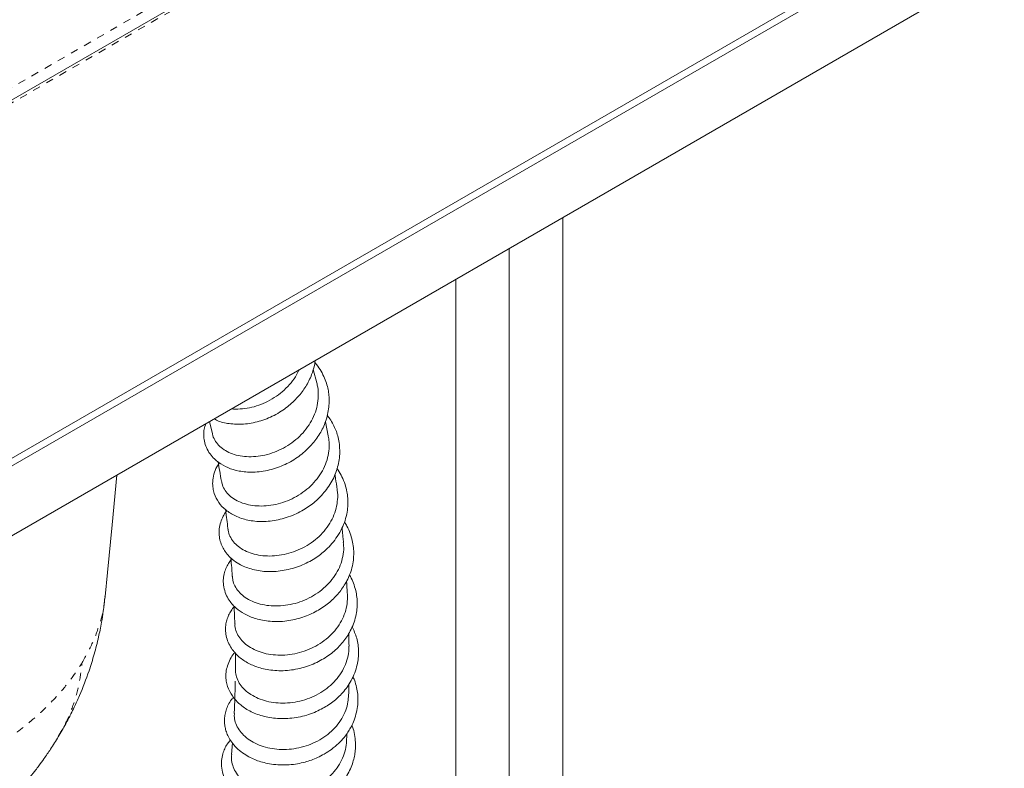
# Model space of a CAD drawing. Units: inches. Extents: x -156 to 1286, y -298 to 823.
# Drawn here: x 797 to 810, y -138 to -128 of the extents above; entities that cross this region are included whole.
import ezdxf

# ---------------------------------------------------------------- set-up
doc = ezdxf.new("R2010")
doc.units = ezdxf.units.IN
doc.header["$LTSCALE"] = 0.375
doc.header["$MEASUREMENT"] = 0
doc.linetypes.add('PHANTOM', pattern=[0.5, 0.25, -0.05, 0.05, -0.05, 0.05, -0.05])
doc.layers.get('0').update_dxf_attribs({"lineweight": 13})

msp = doc.modelspace()

# ---------------------------------------------------------------- linework, layer by layer
at = {"color": 8, "linetype": 'PHANTOM', "lineweight": 0}
for p, q in [((782.8821, -137.5149), (805.0464, -124.7198)), ((783.0766, -137.6068), (805.2267, -124.8198))]:
    msp.add_line(p, q, dxfattribs=at)
at = {"color": 7, "linetype": 'Continuous', "lineweight": 15}
for p, q in [((805.1642, -124.8136), (783.0141, -137.6006)), ((787.0328, -140.013), (810.0138, -126.7464)), ((787.1212, -140.064), (810.1022, -126.7974)), ((787.9344, -140.5132), (810.1022, -127.716)), ((804.2721, -131.0816), (804.2721, -156.077)), ((803.565, -131.4899), (803.565, -156.4852)), ((802.8579, -131.8981), (802.8579, -150.509)), ((801.0236, -133.2665), (800.9772, -133.0878)), ((799.608, -133.7742), (799.645, -133.9398)), ((801.1756, -133.9672), (801.1378, -133.7782)), ((798.2231, -136.0907), (798.2235, -136.0845)), ((799.9103, -138.0189), (799.8984, -138.1705))]:
    msp.add_line(p, q, dxfattribs=at)
at = {"color": 7, "linetype": 'Continuous', "lineweight": 15, "flags": 128}
msp.add_lwpolyline([(798.2276, -136.0849), (798.2584, -135.7687), (798.3194, -135.1418), (798.3836, -134.4828), (798.3838, -134.4809)], dxfattribs=at)
at = {"color": 8, "linetype": 'PHANTOM', "lineweight": 0}
for points, knots in [([(798.8663, -122.4523), (798.9344, -122.552), (799.0709, -122.7516), (799.2193, -123.0626), (799.3257, -123.3789), (799.3848, -123.699), (799.3961, -124.0208), (799.3605, -124.3423), (799.2788, -124.6609), (799.1513, -124.9742), (798.9774, -125.28), (798.7595, -125.5768), (798.4994, -125.8619), (798.2099, -126.125), (797.8904, -126.3632), (797.5528, -126.5795), (797.1992, -126.7874), (796.4799, -127.1993), (794.9284, -128.0978), (792.1531, -129.7024), (789.6886, -131.1079), (788.0612, -132.0659), (787.6238, -132.3348), (787.1837, -132.6022), (786.7348, -132.8642), (786.2685, -133.1151), (785.846, -133.32), (785.4678, -133.4773), (785.11, -133.6027), (784.6998, -133.7199), (784.2356, -133.8216), (783.7568, -133.8975), (783.2893, -133.9442), (782.8379, -133.9647), (782.4059, -133.9633), (781.9756, -133.9412), (781.5505, -133.8984), (781.1333, -133.8346), (780.7264, -133.7508), (780.3331, -133.6476), (779.9626, -133.5285), (779.6193, -133.3928), (779.3018, -133.244), (778.9991, -133.0844), (778.7064, -132.918), (778.4195, -132.7482), (777.6618, -132.305), (776.391, -131.5767), (772.7551, -129.4742), (769.6842, -127.7026), (767.2141, -126.2775)], [0, 0, 0, 0, 0.0114941, 0.0230293, 0.0345644, 0.0460584, 0.0575459, 0.0690743, 0.0806027, 0.0920902, 0.1035827, 0.1151164, 0.12665, 0.1381426, 0.1485361, 0.1589492, 0.1693854, 0.1798106, 0.221737, 0.3055898, 0.4232456, 0.4364326, 0.4496407, 0.4628473, 0.4760324, 0.489191, 0.5023449, 0.5101997, 0.5180544, 0.5282634, 0.5385207, 0.548778, 0.5589871, 0.5678802, 0.5768051, 0.58573, 0.5946231, 0.6035173, 0.6124432, 0.6213691, 0.6302632, 0.6386895, 0.6471233, 0.6555897, 0.6640843, 0.6725831, 0.6810529, 0.7309327, 0.7835647, 1, 1, 1, 1]), ([(797.9247, -136.9586), (797.9737, -136.8714), (798.0712, -136.6979), (798.1645, -136.4331), (798.2156, -136.2302), (798.2217, -136.1166), (798.2231, -136.0907)], [0, 0, 0, 0, 0.30745351, 0.61164615, 0.91131467, 1, 1, 1, 1]), ([(796.5684, -138.21), (796.5903, -138.1961), (796.6173, -138.1789), (796.6494, -138.1584), (796.6645, -138.1488), (796.6796, -138.1392), (796.6948, -138.1296), (796.7099, -138.1199), (796.7205, -138.1131), (796.7271, -138.109), (796.7319, -138.106), (796.7731, -138.0804), (796.844, -138.0348), (796.9369, -137.9713), (797.0042, -137.9226), (797.0524, -137.8868), (797.0846, -137.8622), (797.1161, -137.8378), (797.1459, -137.8143), (797.1654, -137.7986), (797.1773, -137.7889), (797.2023, -137.7687), (797.2771, -137.7068), (797.4185, -137.5812), (797.5969, -137.4), (797.7776, -137.1853), (797.8755, -137.0344), (797.9247, -136.9586)], [0, 0, 0, 0, 0.0374457, 0.0460712, 0.054689, 0.0632992, 0.0719021, 0.0804972, 0.0892207, 0.089858, 0.0917901, 0.0974621, 0.1604062, 0.2152827, 0.2648109, 0.28577, 0.3063753, 0.3267258, 0.3468911, 0.3648586, 0.3654977, 0.3708921, 0.4150218, 0.5177959, 0.6733467, 0.8358629, 1, 1, 1, 1]), ([(797.6077, -137.9356), (797.6438, -137.8746), (797.7268, -137.7341), (797.8186, -137.496), (797.8916, -137.2317), (797.9138, -137.0488), (797.9247, -136.9586)], [0, 0, 0, 0, 0.2082612, 0.4792099, 0.7433908, 1, 1, 1, 1])]:
    msp.add_open_spline(points, degree=3, knots=knots, dxfattribs=at)
at = {"color": 7, "linetype": 'Continuous', "lineweight": 15}
for points, knots in [([(799.2016, -124.5336), (799.1923, -124.5721), (799.1699, -124.6641), (799.1202, -124.8087), (799.0549, -124.967), (798.9774, -125.1232), (798.8883, -125.2769), (798.7879, -125.4276), (798.6766, -125.575), (798.5546, -125.7187), (798.422, -125.8586), (798.2784, -125.9956), (798.1237, -126.1297), (797.9653, -126.255), (797.8029, -126.3731), (797.6344, -126.4841), (797.4435, -126.6014), (797.2124, -126.7364), (796.8225, -126.9609), (793.64, -128.7996), (790.2813, -130.7369), (787.0139, -132.6235), (786.5212, -132.9078), (786.2352, -133.0732), (786.0171, -133.1922), (785.8363, -133.2835), (785.6578, -133.3654), (785.4744, -133.4405), (785.2758, -133.5145), (785.066, -133.5847), (784.845, -133.6505), (784.6195, -133.7097), (784.3897, -133.7622), (784.1553, -133.8082), (783.916, -133.8477), (783.6729, -133.8805), (783.4268, -133.9064), (783.1788, -133.9253), (782.93, -133.937), (782.6813, -133.9416), (782.4334, -133.939), (782.1861, -133.9293), (781.9393, -133.9125), (781.693, -133.8887), (781.4484, -133.8578), (781.2067, -133.8201), (780.969, -133.7756), (780.7366, -133.7247), (780.51, -133.6673), (780.2888, -133.6036), (780.0726, -133.5335), (779.8624, -133.4573), (779.6691, -133.3794), (779.4911, -133.2997), (779.3191, -133.2144), (779.1309, -133.1134), (778.901, -132.9823), (778.4083, -132.6971), (774.5229, -130.4564), (770.7381, -128.2705), (767.2766, -126.2713)], [0, 0, 0, 0, 0.0046842, 0.0112112, 0.0177227, 0.0242101, 0.0306657, 0.0370833, 0.0434576, 0.0497844, 0.0560653, 0.0623392, 0.0686871, 0.0750568, 0.080581, 0.08643, 0.0923835, 0.0994041, 0.1085661, 0.1293556, 0.4018661, 0.427414, 0.4397888, 0.4486362, 0.454639, 0.4600424, 0.4648658, 0.4700613, 0.4752105, 0.4807972, 0.4863959, 0.4919454, 0.4974636, 0.5030124, 0.5085884, 0.514183, 0.5197869, 0.5253894, 0.5309794, 0.5365484, 0.5420928, 0.5476259, 0.5531902, 0.5587837, 0.5643941, 0.5700081, 0.5756088, 0.5811834, 0.5867216, 0.5922517, 0.5978202, 0.6034183, 0.6089816, 0.613707, 0.6186588, 0.6243085, 0.6310582, 0.6404277, 0.6711503, 1, 1, 1, 1]), ([(799.5591, -133.8024), (799.55, -133.8275), (799.5321, -133.8772), (799.5286, -133.9565), (799.5364, -134.0383), (799.5629, -134.1229), (799.6086, -134.2025), (799.6661, -134.2676), (799.743, -134.3311), (799.849, -134.3903), (799.973, -134.428), (800.0869, -134.4433), (800.1852, -134.4457), (800.2903, -134.437), (800.398, -134.4168), (800.5034, -134.3859), (800.636, -134.3323), (800.7872, -134.243), (800.9385, -134.1095), (801.056, -133.9599), (801.1256, -133.8227), (801.1628, -133.7054), (801.1812, -133.6116), (801.1883, -133.5191), (801.1852, -133.4332), (801.1737, -133.3511), (801.1524, -133.2672), (801.118, -133.1779), (801.0669, -133.088), (801.0256, -133.027), (800.9988, -132.9993), (800.9973, -132.9978)], [0, 0, 0, 0, 0.0295902, 0.0586493, 0.0908505, 0.1262322, 0.1632273, 0.1955907, 0.2226558, 0.2717195, 0.3235509, 0.3522353, 0.3830601, 0.415944, 0.4488336, 0.4809762, 0.5123655, 0.5728993, 0.6306821, 0.6855497, 0.7383342, 0.7667198, 0.7968244, 0.8257537, 0.8522597, 0.8765621, 0.9028801, 0.9327223, 0.9649882, 0.9981352, 1, 1, 1, 1]), ([(799.6668, -133.7403), (799.6801, -133.7479), (799.7389, -133.7813), (799.8703, -133.8096), (800.0579, -133.8169), (800.2615, -133.7808), (800.4295, -133.7148), (800.5529, -133.6427), (800.661, -133.5651), (800.775, -133.4585), (800.865, -133.3397), (800.9219, -133.2381), (800.9592, -133.1519), (800.9887, -133.0613), (800.998, -132.9982), (801.0023, -132.9692)], [0, 0, 0, 0, 0.0308909, 0.1354789, 0.2481511, 0.3659822, 0.4835948, 0.541954, 0.5973699, 0.6984487, 0.793161, 0.8400008, 0.8907324, 0.9498134, 1, 1, 1, 1]), ([(800.7895, -133.0921), (800.7792, -133.1145), (800.7515, -133.1749), (800.6848, -133.2661), (800.5951, -133.3619), (800.4904, -133.4451), (800.377, -133.5127), (800.2563, -133.5641), (800.1338, -133.5981), (800.0124, -133.6121), (799.9322, -133.6148), (799.8958, -133.6081), (799.8957, -133.6081)], [0, 0, 0, 0, 0.0679001, 0.1828346, 0.3011075, 0.4159444, 0.5341163, 0.6488934, 0.7670001, 0.8817639, 0.999856, 1, 1, 1, 1]), ([(801.022, -133.267), (801.025, -133.2762), (801.0402, -133.3228), (801.0464, -133.4131), (801.0391, -133.5332), (801.008, -133.6534), (800.9569, -133.7679), (800.8861, -133.8761), (800.799, -133.9732), (800.697, -134.0587), (800.5849, -134.129), (800.4642, -134.1839), (800.3408, -134.2211), (800.2163, -134.2408), (800.0967, -134.2428), (799.9837, -134.2274), (799.8825, -134.196), (799.7949, -134.1494), (799.7242, -134.0906), (799.6746, -134.0203), (799.6489, -133.9689), (799.646, -133.9404), (799.6459, -133.9396)], [0, 0, 0, 0, 0.0133852, 0.0674346, 0.1230534, 0.1770544, 0.2326226, 0.286598, 0.3421405, 0.3960846, 0.4515945, 0.5055216, 0.5610139, 0.6149267, 0.6704044, 0.724301, 0.779761, 0.8336615, 0.8891258, 0.9430168, 0.9984691, 1, 1, 1, 1]), ([(799.7376, -134.3221), (799.7256, -134.3395), (799.6931, -134.3868), (799.6614, -134.4719), (799.6457, -134.5677), (799.6504, -134.6537), (799.6724, -134.7461), (799.7229, -134.8473), (799.8204, -134.9497), (799.9497, -135.0293), (800.1123, -135.084), (800.3043, -135.1035), (800.4788, -135.0839), (800.6213, -135.0463), (800.7263, -135.007), (800.8235, -134.9592), (800.9353, -134.8897), (801.0344, -134.8078), (801.1216, -134.7136), (801.1836, -134.6315), (801.2369, -134.5418), (801.292, -134.4178), (801.3227, -134.2869), (801.3287, -134.1541), (801.3205, -134.0566), (801.3019, -133.9685), (801.2759, -133.8892), (801.2414, -133.8137), (801.204, -133.7486), (801.1738, -133.7108), (801.1626, -133.6967)], [0, 0, 0, 0, 0.0217323, 0.0588037, 0.0967445, 0.1293716, 0.1565774, 0.2045471, 0.2524015, 0.3042582, 0.3594979, 0.4173374, 0.4779034, 0.5093118, 0.5409837, 0.5708338, 0.5986229, 0.649491, 0.676684, 0.7059703, 0.7361348, 0.7655864, 0.8232223, 0.8533925, 0.8837296, 0.9105924, 0.9338287, 0.9577773, 0.9842003, 1, 1, 1, 1]), ([(801.1736, -133.9675), (801.1786, -133.9929), (801.1914, -134.0578), (801.1866, -134.1643), (801.1622, -134.284), (801.1161, -134.3988), (801.0499, -134.5079), (800.9666, -134.6065), (800.8673, -134.694), (800.757, -134.7668), (800.6369, -134.8247), (800.5129, -134.8652), (800.3866, -134.8885), (800.2641, -134.8941), (800.1469, -134.8825), (800.0408, -134.8546), (799.9471, -134.8115), (799.8701, -134.7558), (799.8119, -134.6887), (799.7761, -134.6232), (799.769, -134.5788), (799.7663, -134.5617)], [0, 0, 0, 0, 0.0356756, 0.0911839, 0.1450949, 0.2005693, 0.2544732, 0.3099413, 0.3638264, 0.419275, 0.4731527, 0.5285937, 0.5824466, 0.6378624, 0.6916912, 0.7470808, 0.8008929, 0.8562663, 0.9100584, 0.9654096, 1, 1, 1, 1]), ([(799.7197, -134.3097), (799.7272, -134.3501), (799.7428, -134.4338), (799.7565, -134.5184), (799.7636, -134.5622)], [0, 0, 0, 0, 0.4825151, 1, 1, 1, 1]), ([(799.8371, -134.9523), (799.8336, -134.9566), (799.8143, -134.9799), (799.7839, -135.0309), (799.7508, -135.1071), (799.7331, -135.1915), (799.7322, -135.2757), (799.7465, -135.3551), (799.7739, -135.4283), (799.8132, -135.4962), (799.8642, -135.5581), (799.9313, -135.6166), (800.0315, -135.6795), (800.1498, -135.7247), (800.2752, -135.7499), (800.378, -135.759), (800.4851, -135.7564), (800.6298, -135.7375), (800.7733, -135.6967), (800.9062, -135.6369), (801.0218, -135.5711), (801.1295, -135.4879), (801.2258, -135.3876), (801.298, -135.2922), (801.356, -135.1908), (801.3998, -135.0825), (801.4257, -134.9771), (801.4356, -134.8773), (801.4338, -134.7867), (801.4221, -134.6977), (801.3982, -134.6027), (801.3589, -134.5072), (801.3212, -134.437), (801.2947, -134.4025), (801.289, -134.395)], [0, 0, 0, 0, 0.0056422, 0.0311951, 0.061514, 0.0940732, 0.1257183, 0.156389, 0.1858606, 0.2120924, 0.2412575, 0.2701645, 0.3043481, 0.3607646, 0.3906942, 0.4215023, 0.4523296, 0.4831561, 0.5447839, 0.574712, 0.602855, 0.6539253, 0.6863851, 0.7188579, 0.7548894, 0.7861525, 0.8200845, 0.8501895, 0.8752586, 0.9007553, 0.9303593, 0.9622498, 0.9918089, 1, 1, 1, 1]), ([(801.2925, -134.6728), (801.2857, -134.6245), (801.2765, -134.5592), (801.2661, -134.494), (801.2634, -134.477)], [0, 0, 0, 0, 0.73895415, 1, 1, 1, 1]), ([(801.2917, -134.6729), (801.2925, -134.6765), (801.3023, -134.7193), (801.3, -134.8035), (801.2829, -134.9228), (801.242, -135.0383), (801.181, -135.1484), (801.1019, -135.2487), (801.006, -135.3384), (800.8979, -135.4139), (800.7789, -135.4748), (800.6547, -135.5186), (800.527, -135.5454), (800.4018, -135.5545), (800.2808, -135.5464), (800.1698, -135.522), (800.07, -135.482), (799.9865, -135.4291), (799.9198, -135.3644), (799.8754, -135.2914), (799.8529, -135.2334), (799.8526, -135.2007), (799.8525, -135.195)], [0, 0, 0, 0, 0.0051294, 0.060629, 0.1145404, 0.1700151, 0.2239232, 0.279396, 0.3332803, 0.3887278, 0.4426014, 0.498039, 0.5518793, 0.6072822, 0.6610993, 0.7164791, 0.770277, 0.8256353, 0.8794231, 0.9347694, 0.9885778, 1, 1, 1, 1]), ([(799.8192, -134.9401), (799.8225, -134.9646), (799.8307, -135.0267), (799.8411, -135.1117), (799.8479, -135.1723), (799.8505, -135.1951)], [0, 0, 0, 0, 0.288983, 0.7330096, 1, 1, 1, 1]), ([(799.9014, -135.5877), (799.8988, -135.5906), (799.8815, -135.6101), (799.8542, -135.6524), (799.8209, -135.7163), (799.7968, -135.7907), (799.7861, -135.8737), (799.7929, -135.9629), (799.8196, -136.0526), (799.8623, -136.1318), (799.9103, -136.193), (799.9742, -136.2558), (800.0706, -136.3226), (800.192, -136.3729), (800.3089, -136.4017), (800.4099, -136.4156), (800.5172, -136.4187), (800.6264, -136.41), (800.7336, -136.3903), (800.869, -136.3517), (801.0229, -136.2844), (801.1796, -136.1795), (801.284, -136.0778), (801.3532, -135.9901), (801.4014, -135.9165), (801.4459, -135.8305), (801.4821, -135.7337), (801.505, -135.6326), (801.5159, -135.5029), (801.5027, -135.3758), (801.4652, -135.2512), (801.4312, -135.1693), (801.4001, -135.1215), (801.3886, -135.1038)], [0, 0, 0, 0, 0.003964, 0.0269773, 0.0525442, 0.0806455, 0.1115801, 0.1455445, 0.1824356, 0.2160508, 0.2429658, 0.264164, 0.3088391, 0.3601685, 0.3888723, 0.419589, 0.4513261, 0.4823639, 0.5127365, 0.542469, 0.5990537, 0.6502663, 0.6979392, 0.7210606, 0.7454269, 0.7735207, 0.8051355, 0.8363071, 0.8655492, 0.9215443, 0.9499536, 0.9814561, 1, 1, 1, 1]), ([(801.3762, -135.3741), (801.374, -135.3508), (801.3695, -135.3053), (801.3629, -135.2417), (801.3586, -135.2013), (801.3566, -135.1832)], [0, 0, 0, 0, 0.3650405, 0.7152101, 1, 1, 1, 1]), ([(801.3734, -135.3743), (801.376, -135.3961), (801.3831, -135.4566), (801.3701, -135.5583), (801.337, -135.6742), (801.2815, -135.7857), (801.2076, -135.8879), (801.1158, -135.9801), (801.0107, -136.0585), (800.8936, -136.1226), (800.77, -136.1699), (800.6415, -136.2005), (800.5142, -136.2135), (800.3897, -136.2091), (800.274, -136.1882), (800.1683, -136.1514), (800.0779, -136.1013), (800.0037, -136.0389), (799.95, -135.9676), (799.9172, -135.8957), (799.9129, -135.8478), (799.911, -135.827)], [0, 0, 0, 0, 0.0303009, 0.0842488, 0.1397613, 0.1936958, 0.2491966, 0.3030911, 0.3585498, 0.4124202, 0.4678557, 0.5216879, 0.5770831, 0.6309034, 0.6862846, 0.7400908, 0.7954564, 0.8492643, 0.9046314, 0.9584584, 1, 1, 1, 1]), ([(799.8887, -135.5766), (799.8915, -135.6089), (799.8986, -135.6893), (799.9051, -135.7728), (799.9086, -135.8241), (799.9088, -135.8272)], [0, 0, 0, 0, 0.3871413, 0.9624263, 1, 1, 1, 1]), ([(799.9351, -136.2158), (799.9266, -136.2258), (799.9032, -136.2532), (799.8736, -136.3027), (799.8451, -136.3644), (799.8254, -136.4323), (799.8163, -136.5063), (799.8212, -136.5863), (799.8432, -136.6695), (799.881, -136.748), (799.9291, -136.8158), (799.9997, -136.8898), (800.1036, -136.9644), (800.2287, -137.0171), (800.3437, -137.0469), (800.4436, -137.0622), (800.5512, -137.0676), (800.6618, -137.0615), (800.7708, -137.0438), (800.9094, -137.0068), (801.0705, -136.9385), (801.2375, -136.8277), (801.3492, -136.7162), (801.4211, -136.6186), (801.4688, -136.538), (801.51, -136.4466), (801.5395, -136.3498), (801.555, -136.2574), (801.5589, -136.174), (801.5538, -136.0918), (801.5385, -136.0031), (801.5097, -135.9112), (801.4806, -135.842), (801.4596, -135.807), (801.4551, -135.7994)], [0, 0, 0, 0, 0.0138134, 0.0379842, 0.0624808, 0.0875877, 0.1150157, 0.1454577, 0.17875, 0.2108569, 0.2402516, 0.2668959, 0.3169857, 0.3675259, 0.3955209, 0.4255814, 0.4574417, 0.4890054, 0.5198454, 0.5500363, 0.6084264, 0.6640342, 0.7167711, 0.7421182, 0.7687446, 0.7983937, 0.8304908, 0.8591508, 0.8827726, 0.9059133, 0.9334099, 0.9639424, 0.992157, 1, 1, 1, 1]), ([(801.4275, -136.0652), (801.4272, -136.0569), (801.4243, -135.9961), (801.4203, -135.9353), (801.4168, -135.8829)], [0, 0, 0, 0, 0.1377437, 1, 1, 1, 1]), ([(797.6107, -137.9374), (797.6441, -137.8803), (797.7023, -137.7809), (797.7703, -137.6503), (797.8183, -137.5524), (797.8557, -137.472), (797.9257, -137.3136), (798.0057, -137.1059), (798.0867, -136.8459), (798.1324, -136.6658), (798.1626, -136.5247), (798.1841, -136.4114), (798.2078, -136.2653), (798.2201, -136.1532), (798.2271, -136.0901)], [0, 0, 0, 0, 0.1009445, 0.1759873, 0.2255705, 0.2678798, 0.3116184, 0.4904877, 0.6078196, 0.7273611, 0.773974, 0.8274774, 0.9028411, 1, 1, 1, 1]), ([(801.4274, -136.0652), (801.4275, -136.1031), (801.4276, -136.1811), (801.3999, -136.2966), (801.3519, -136.4094), (801.284, -136.5136), (801.1976, -136.6085), (801.0967, -136.69), (800.9825, -136.7578), (800.8605, -136.8091), (800.7321, -136.8439), (800.6035, -136.861), (800.4762, -136.8608), (800.3563, -136.8437), (800.2451, -136.8106), (800.1479, -136.7635), (800.0662, -136.7036), (800.0031, -136.6342), (799.9614, -136.5565), (799.9416, -136.4928), (799.9432, -136.4554), (799.9436, -136.4462)], [0, 0, 0, 0, 0.0524039, 0.1079266, 0.1618629, 0.2173659, 0.2712568, 0.3267115, 0.3805729, 0.4359982, 0.489817, 0.5451969, 0.5990015, 0.6543668, 0.7081512, 0.7634955, 0.817282, 0.8726288, 0.9264221, 0.9817754, 1, 1, 1, 1]), ([(799.9318, -136.2125), (799.9327, -136.2309), (799.9359, -136.2976), (799.9391, -136.3754), (799.9408, -136.435), (799.9411, -136.4462)], [0, 0, 0, 0, 0.23493, 0.8555949, 1, 1, 1, 1]), ([(799.9413, -136.8261), (799.9374, -136.8304), (799.9131, -136.8568), (799.8779, -136.9148), (799.8417, -136.9978), (799.8237, -137.0835), (799.8219, -137.1635), (799.8373, -137.2604), (799.8838, -137.3703), (799.9749, -137.485), (800.099, -137.5819), (800.2606, -137.6558), (800.4201, -137.6903), (800.5586, -137.6995), (800.6682, -137.6959), (800.78, -137.6808), (800.889, -137.6539), (800.9905, -137.6176), (801.1083, -137.5626), (801.2385, -137.4801), (801.3496, -137.3779), (801.427, -137.2806), (801.4817, -137.1928), (801.5265, -137.0947), (801.5567, -136.995), (801.5725, -136.9014), (801.5779, -136.7826), (801.5611, -136.6396), (801.5133, -136.5342), (801.4907, -136.4845)], [0, 0, 0, 0, 0.0060087, 0.0374192, 0.0722948, 0.1052964, 0.1357801, 0.1637816, 0.2154953, 0.2645707, 0.3174721, 0.3736509, 0.4327133, 0.4633347, 0.4946256, 0.5265947, 0.558644, 0.5887958, 0.6169047, 0.6679072, 0.7185813, 0.7459007, 0.7763964, 0.8100406, 0.8424934, 0.8708206, 0.896467, 0.951163, 1, 1, 1, 1]), ([(801.4492, -136.7395), (801.4487, -136.6898), (801.4481, -136.6342), (801.4466, -136.5785), (801.4464, -136.5727)], [0, 0, 0, 0, 0.89534685, 1, 1, 1, 1]), ([(801.4468, -136.7396), (801.4476, -136.7531), (801.4506, -136.8065), (801.4328, -136.8984), (801.3937, -137.0125), (801.333, -137.1189), (801.2532, -137.2167), (801.1576, -137.3018), (801.0475, -137.3737), (800.9282, -137.4294), (800.801, -137.4689), (800.6719, -137.4909), (800.5425, -137.4954), (800.4189, -137.4828), (800.3025, -137.4538), (800.1988, -137.4104), (800.1092, -137.3534), (800.0376, -137.2861), (799.9855, -137.2098), (799.9535, -137.1295), (799.9506, -137.0745), (799.9492, -137.0478)], [0, 0, 0, 0, 0.0188053, 0.0743306, 0.1282702, 0.1837757, 0.237671, 0.2931312, 0.3469942, 0.4024223, 0.4562379, 0.5116164, 0.5654116, 0.6207682, 0.6745369, 0.7298641, 0.7836295, 0.8389543, 0.8927141, 0.9480335, 1, 1, 1, 1]), ([(799.9487, -136.8338), (799.9488, -136.8482), (799.9495, -136.9159), (799.9495, -136.9872), (799.9488, -137.0442), (799.9488, -137.0478)], [0, 0, 0, 0, 0.201619, 0.949604, 1, 1, 1, 1]), ([(799.9253, -137.4134), (799.9158, -137.4241), (799.8874, -137.4562), (799.8539, -137.5149), (799.8251, -137.5852), (799.8093, -137.6531), (799.8035, -137.7183), (799.8067, -137.781), (799.8187, -137.8439), (799.8411, -137.9088), (799.8766, -137.9769), (799.9294, -138.0488), (799.9991, -138.1178), (800.0796, -138.1767), (800.1612, -138.2215), (800.2427, -138.2552), (800.3298, -138.2814), (800.4288, -138.3007), (800.5399, -138.3108), (800.6555, -138.309), (800.7663, -138.2956), (800.8649, -138.2739), (800.9529, -138.2459), (801.0381, -138.2108), (801.1272, -138.1648), (801.2214, -138.1033), (801.3095, -138.0297), (801.3812, -137.9528), (801.4329, -137.8829), (801.4741, -137.8144), (801.5118, -137.7354), (801.5435, -137.6412), (801.5623, -137.5438), (801.568, -137.4556), (801.5646, -137.3718), (801.5503, -137.2829), (801.5289, -137.2047), (801.5074, -137.1584), (801.5009, -137.1446)], [0, 0, 0, 0, 0.0152282, 0.0453682, 0.0737204, 0.0996356, 0.1233052, 0.1467701, 0.1704976, 0.1948554, 0.2225712, 0.2541613, 0.2893688, 0.3229142, 0.3524742, 0.3784541, 0.4056377, 0.4356365, 0.4684597, 0.5030529, 0.5348241, 0.5632558, 0.5883992, 0.6128746, 0.6412287, 0.6735794, 0.7091567, 0.7405574, 0.7659096, 0.7866023, 0.8123517, 0.8450057, 0.8772455, 0.9035285, 0.9264762, 0.9540053, 0.9862113, 1, 1, 1, 1]), ([(799.9468, -137.2047), (799.9463, -137.2344), (799.9452, -137.2959), (799.9428, -137.3821), (799.9404, -137.4559), (799.9384, -137.5132), (799.9363, -137.5652), (799.9347, -137.6028), (799.9336, -137.6253), (799.9335, -137.6284)], [0, 0, 0, 0, 0.2086839, 0.4321463, 0.6051903, 0.7284922, 0.8355642, 0.9774296, 1, 1, 1, 1]), ([(801.4442, -137.3882), (801.4453, -137.3468), (801.4467, -137.2987), (801.4474, -137.2504), (801.4475, -137.2438)], [0, 0, 0, 0, 0.8624602, 1, 1, 1, 1]), ([(801.442, -137.3881), (801.4408, -137.4172), (801.4382, -137.4849), (801.4079, -137.5898), (801.3567, -137.6984), (801.2845, -137.7994), (801.1957, -137.8885), (801.0911, -137.965), (800.9756, -138.0258), (800.8506, -138.0708), (800.7221, -138.0982), (800.5913, -138.1083), (800.4647, -138.101), (800.3435, -138.0769), (800.2336, -138.0377), (800.136, -137.9843), (800.0556, -137.9196), (799.9929, -137.845), (799.9521, -137.7646), (799.932, -137.691), (799.9351, -137.6458), (799.9362, -137.6285)], [0, 0, 0, 0, 0.0404723, 0.09435073, 0.14979451, 0.20363463, 0.25903741, 0.31284572, 0.36821817, 0.42197923, 0.47730025, 0.53103426, 0.58632906, 0.6400267, 0.69528228, 0.74896686, 0.8042098, 0.85787677, 0.91310028, 0.96676206, 1, 1, 1, 1]), ([(799.884, -137.9831), (799.8693, -137.9988), (799.8377, -138.0325), (799.8065, -138.0951), (799.7792, -138.1683), (799.7639, -138.2547), (799.7659, -138.3541), (799.7907, -138.4538), (799.8311, -138.5365), (799.8736, -138.598), (799.9216, -138.6534), (799.9843, -138.7109), (800.0702, -138.7708), (800.1669, -138.8201), (800.2708, -138.8573), (800.3755, -138.8817), (800.4855, -138.8951), (800.6309, -138.8979), (800.8085, -138.876), (801.0052, -138.8104), (801.1739, -138.7145), (801.2917, -138.6146), (801.3712, -138.5235), (801.4249, -138.4463), (801.4689, -138.3624), (801.501, -138.2775), (801.5214, -138.1966), (801.5332, -138.1162), (801.5368, -138.03), (801.5284, -137.9333), (801.5119, -137.8493), (801.4923, -137.8007), (801.4862, -137.7856)], [0, 0, 0, 0, 0.022974, 0.04941, 0.076808, 0.1096553, 0.1488941, 0.1904533, 0.2235691, 0.2477269, 0.2688109, 0.2998778, 0.3343681, 0.3725476, 0.4036296, 0.4366207, 0.4694132, 0.5014848, 0.5633358, 0.6222315, 0.6783282, 0.7314744, 0.7582079, 0.7867225, 0.816794, 0.8452477, 0.8710828, 0.8947443, 0.9212349, 0.951838, 0.9850707, 1, 1, 1, 1]), ([(795.6431, -139.7849), (795.6858, -139.7576), (795.7636, -139.708), (795.8699, -139.6401), (795.9546, -139.5861), (796.0185, -139.5453), (796.0873, -139.5012), (796.1697, -139.4475), (796.2725, -139.3762), (796.3891, -139.2899), (796.471, -139.2258), (796.5272, -139.1799), (796.5488, -139.1623), (796.5662, -139.1479), (796.5861, -139.1314), (796.6101, -139.111), (796.6388, -139.0864), (796.6724, -139.0571), (796.7262, -139.0092), (796.7973, -138.9439), (796.8799, -138.864), (796.9524, -138.7906), (797.0178, -138.7217), (797.0882, -138.645), (797.1584, -138.5647), (797.2224, -138.4879), (797.2697, -138.4291), (797.3124, -138.3744), (797.3622, -138.3088), (797.4291, -138.2167), (797.5162, -138.0901), (797.5769, -137.992), (797.6107, -137.9372)], [0, 0, 0, 0, 0.0633653, 0.1151819, 0.155386, 0.1841078, 0.205366, 0.2426392, 0.2940116, 0.3442417, 0.395628, 0.4122139, 0.4200754, 0.4275469, 0.4365549, 0.4475115, 0.4607076, 0.4764469, 0.4947657, 0.5378258, 0.5800039, 0.6177972, 0.6480853, 0.681834, 0.728929, 0.7618951, 0.7888046, 0.8096967, 0.8361371, 0.8764732, 0.9309568, 1, 1, 1, 1]), ([(801.414, -138.0213), (801.4153, -138.0027), (801.4183, -137.9607), (801.4207, -137.9185), (801.4221, -137.8951)], [0, 0, 0, 0, 0.443965, 1, 1, 1, 1]), ([(801.4141, -138.0213), (801.4089, -138.0592), (801.3985, -138.1365), (801.3555, -138.247), (801.2931, -138.3514), (801.2124, -138.4448), (801.1147, -138.5264), (801.0045, -138.5929), (800.8831, -138.6441), (800.7563, -138.6778), (800.6253, -138.6943), (800.4965, -138.6931), (800.3712, -138.6748), (800.2554, -138.6408), (800.1503, -138.5917), (800.0608, -138.5305), (799.988, -138.4583), (799.9349, -138.379), (799.9037, -138.2941), (799.8924, -138.2237), (799.8994, -138.1829), (799.9015, -138.1709)], [0, 0, 0, 0, 0.0531512, 0.10837847, 0.16201014, 0.21719805, 0.27079876, 0.3259561, 0.37950881, 0.43461645, 0.48813706, 0.54321242, 0.59668885, 0.65171797, 0.70517144, 0.76017734, 0.81360551, 0.86858343, 0.92200256, 0.97697034, 1, 1, 1, 1])]:
    msp.add_open_spline(points, degree=3, knots=knots, dxfattribs=at)

doc.saveas('drawing.dxf')
